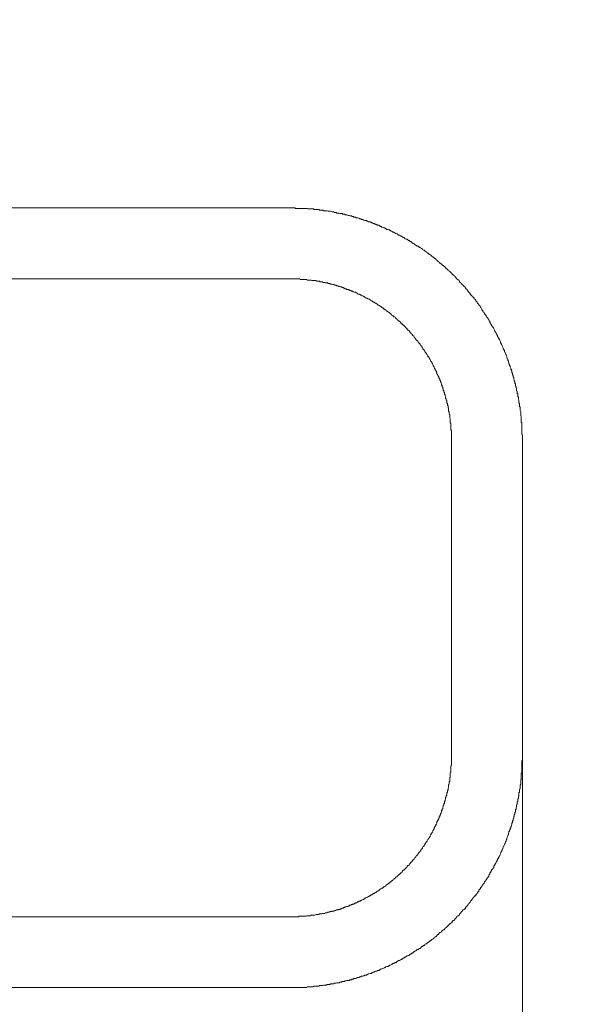
# Model space of a CAD drawing. Units: millimetres. Extents: x -10 to 3237, y -34 to 3009.
# Drawn here: x 1637 to 1902, y 1068 to 1520 of the extents above; entities that cross this region are included whole.
import ezdxf

# ---------------------------------------------------------------- set-up
doc = ezdxf.new("R2010")
doc.units = ezdxf.units.MM
doc.header["$MEASUREMENT"] = 0
for name, color, linetype in [('__ 1', 7, 'Continuous'), ('Default', 18, 'Continuous'), ('General Dimension', 18, 'Continuous')]:
    doc.layers.add(name, color=color, linetype=linetype)
doc.styles.add('Arial', font='txt')
doc.dimstyles.new('Standard (TOTO)', dxfattribs={"dimtxt": 28, "dimasz": 25, "dimexe": 10, "dimexo": 2, "dimgap": 5, "dimtad": 1, "dimtoh": 1, "dimdec": 0, "dimzin": 1, "dimdsep": 46, "dimtxsty": 'Arial', "dimcen": 20, "dimadec": 0, "dimazin": 1, "dimtfac": 1, "dimtdec": 4, "dimtix": 1, "dimtmove": 1, "dimatfit": 3, "dimfxl": 0, "dimtolj": 1, "dimtzin": 1, "dimlwd": 15, "dimlwe": 15, "dimarcsym": 0})

# ---------------------------------------------------------------- blocks, each defined once
blk = doc.blocks.new('*D4009')
at = {"layer": 'Default', "color": 0, "lineweight": 15}
for p, q in [((1042.12, 1180.15), (1042.12, 994.15)), ((1868.5, 1180.15), (1868.5, 994.15)), ((1067.12, 1004.15), (1843.5, 1004.15))]:
    blk.add_line(p, q, dxfattribs=at)
at = {"layer": 'Default', "color": 0}
for points in [[(1067.12, 1008.31), (1067.12, 999.98), (1042.12, 1004.15)], [(1843.5, 999.98), (1843.5, 1008.31), (1868.5, 1004.15)]]:
    blk.add_solid(points, dxfattribs=at)
at = {"layer": 'Defpoints', "color": 0}
for p in [(1042.12, 1182.15), (1868.5, 1182.15), (1868.5, 1004.15)]:
    blk.add_point(p, dxfattribs=at)
at = {"layer": 'Default', "color": 0, "insert": (1455.31, 1023.44), "char_height": 28, "attachment_point": 5, "style": 'Arial'}
blk.add_mtext('\\A1;229', dxfattribs=at)

msp = doc.modelspace()

# ---------------------------------------------------------------- linework, layer by layer
at = {"layer": '__ 1', "color": 0, "lineweight": 9}
for points in [[(1761.86, 1433.59), (1493.29, 1433.59)], [(1868.5, 1326.86), (1868.5, 1327.13), (1868.5, 1327.37), (1868.5, 1327.92), (1868.5, 1328.2), (1868.5, 1328.45), (1868.5, 1328.71), (1868.5, 1329.27), (1868.25, 1329.53), (1868.25, 1329.78), (1868.25, 1330.07), (1868.25, 1330.6), (1868.25, 1330.86), (1868.25, 1331.12), (1868.25, 1331.4), (1868.25, 1331.66), (1868.25, 1332.17), (1868.25, 1332.47), (1868.25, 1332.74), (1868.25, 1333.01), (1868.25, 1333.53), (1868.25, 1333.8), (1868.25, 1334.07), (1868.25, 1334.36), (1868.25, 1334.86), (1867.98, 1335.15), (1867.98, 1335.4), (1867.98, 1335.67), (1867.98, 1336.22), (1867.98, 1336.49), (1867.98, 1336.75), (1867.98, 1337.02), (1867.98, 1337.55), (1867.98, 1337.81), (1867.72, 1338.08), (1867.72, 1338.35), (1867.72, 1338.88), (1867.72, 1339.15), (1867.72, 1339.43), (1867.72, 1339.68), (1867.72, 1339.95), (1867.42, 1340.48), (1867.42, 1340.76), (1867.42, 1341.03), (1867.42, 1341.3), (1867.42, 1341.81), (1867.42, 1342.09), (1867.17, 1342.37), (1867.17, 1342.63), (1867.17, 1343.17), (1867.17, 1343.43), (1867.17, 1343.71), (1866.92, 1343.96), (1866.92, 1344.25), (1866.92, 1344.77), (1866.92, 1345.04), (1866.92, 1345.3), (1866.63, 1345.57), (1866.63, 1346.12), (1866.63, 1346.39), (1866.63, 1346.66), (1866.38, 1346.93), (1866.38, 1347.18), (1866.38, 1347.69), (1866.38, 1347.97), (1866.13, 1348.26), (1866.13, 1348.51), (1866.13, 1349.05), (1866.13, 1349.32), (1865.83, 1349.58), (1865.83, 1349.84), (1865.83, 1350.13), (1865.83, 1350.65), (1865.57, 1350.94), (1865.57, 1351.19), (1865.57, 1351.46), (1865.29, 1351.74), (1865.29, 1352.27), (1865.29, 1352.53), (1865.29, 1352.8), (1865.02, 1353.08), (1865.02, 1353.32), (1865.02, 1353.85), (1864.78, 1354.13), (1864.78, 1354.4), (1864.78, 1354.66), (1864.5, 1354.95), (1864.5, 1355.48), (1864.5, 1355.73), (1864.25, 1356.01), (1864.25, 1356.27), (1864.25, 1356.55), (1863.95, 1357.07), (1863.95, 1357.35), (1863.95, 1357.61), (1863.68, 1357.89), (1863.68, 1358.15), (1863.68, 1358.67), (1863.42, 1358.94), (1863.42, 1359.22), (1863.17, 1359.47), (1863.17, 1359.74), (1863.17, 1360.02), (1862.89, 1360.55), (1862.89, 1360.81), (1862.63, 1361.1), (1862.63, 1361.36), (1862.63, 1361.62), (1862.33, 1362.16), (1862.33, 1362.43), (1862.11, 1362.69), (1862.11, 1362.95), (1862.11, 1363.23), (1861.84, 1363.5), (1861.84, 1364.03), (1861.54, 1364.3), (1861.54, 1364.57), (1861.29, 1364.83), (1861.29, 1365.1), (1861.29, 1365.36), (1861.01, 1365.9), (1861.01, 1366.16), (1860.78, 1366.44), (1860.78, 1366.71), (1860.5, 1366.96), (1860.5, 1367.24), (1860.23, 1367.5), (1860.23, 1368.05), (1859.96, 1368.31), (1859.96, 1368.58), (1859.68, 1368.83), (1859.68, 1369.13), (1859.44, 1369.38), (1859.44, 1369.64), (1859.14, 1370.17), (1859.14, 1370.43), (1858.89, 1370.71), (1858.89, 1370.97), (1858.6, 1371.25), (1858.6, 1371.51), (1858.37, 1371.8), (1858.37, 1372.06), (1858.08, 1372.58), (1858.08, 1372.86), (1857.81, 1373.13), (1857.81, 1373.4), (1857.58, 1373.65), (1857.58, 1373.93), (1857.29, 1374.19), (1857.04, 1374.48), (1857.04, 1375), (1856.74, 1375.27), (1856.74, 1375.54), (1856.5, 1375.8), (1856.5, 1376.06), (1856.23, 1376.33), (1855.93, 1376.6), (1855.93, 1376.87), (1855.69, 1377.14), (1855.69, 1377.4), (1855.41, 1377.95), (1855.41, 1378.2), (1855.19, 1378.47), (1854.89, 1378.74), (1854.89, 1379.02), (1854.6, 1379.27), (1854.35, 1379.53), (1854.35, 1379.82), (1854.05, 1380.09), (1854.05, 1380.34), (1853.81, 1380.63), (1853.56, 1380.88), (1853.56, 1381.41), (1853.28, 1381.67), (1853.01, 1381.96), (1853.01, 1382.21), (1852.72, 1382.49), (1852.72, 1382.73), (1852.48, 1383.01), (1852.22, 1383.3), (1852.22, 1383.56), (1851.95, 1383.82), (1851.66, 1384.1), (1851.66, 1384.35), (1851.41, 1384.6), (1851.14, 1384.9), (1851.14, 1385.14), (1850.87, 1385.43), (1850.64, 1385.69), (1850.32, 1385.97), (1850.32, 1386.22), (1850.07, 1386.5), (1849.8, 1386.76), (1849.8, 1387.04), (1849.54, 1387.58), (1849.28, 1387.83), (1849.28, 1388.1), (1849.01, 1388.37), (1848.74, 1388.64), (1848.47, 1388.9), (1848.47, 1389.17), (1848.2, 1389.44), (1847.93, 1389.72), (1847.93, 1389.98), (1847.68, 1390.24), (1847.39, 1390.5), (1847.13, 1390.78), (1847.13, 1391.04), (1846.87, 1391.32), (1846.6, 1391.58), (1846.3, 1391.84), (1846.3, 1392.12), (1846.05, 1392.39), (1845.78, 1392.66), (1845.51, 1392.94), (1845.26, 1392.94), (1845.26, 1393.18), (1844.99, 1393.45), (1844.72, 1393.72), (1844.47, 1393.99), (1844.47, 1394.26), (1844.2, 1394.51), (1843.93, 1394.81), (1843.65, 1395.05), (1843.4, 1395.34), (1843.4, 1395.59), (1843.13, 1395.87), (1842.86, 1396.12), (1842.6, 1396.4), (1842.3, 1396.66), (1842.3, 1396.93), (1842.05, 1397.21), (1841.81, 1397.47), (1841.5, 1397.73), (1841.25, 1398.01), (1840.98, 1398.01), (1840.98, 1398.28), (1840.72, 1398.54), (1840.42, 1398.8), (1840.19, 1399.08), (1839.93, 1399.33), (1839.63, 1399.61), (1839.63, 1399.87), (1839.41, 1400.13), (1839.11, 1400.4), (1838.84, 1400.66), (1838.59, 1400.66), (1838.3, 1400.95), (1838.05, 1401.19), (1838.05, 1401.47), (1837.78, 1401.75), (1837.51, 1402.01), (1837.26, 1402.28), (1836.98, 1402.53), (1836.71, 1402.81), (1836.46, 1402.81), (1836.17, 1403.08), (1836.17, 1403.36), (1835.9, 1403.61), (1835.65, 1403.88), (1835.36, 1404.15), (1835.1, 1404.42), (1834.83, 1404.42), (1834.57, 1404.7), (1834.32, 1404.96), (1834.04, 1405.23), (1833.78, 1405.48), (1833.51, 1405.74), (1833.23, 1406.02), (1832.98, 1406.28), (1832.71, 1406.56), (1832.42, 1406.83), (1832.16, 1407.09), (1831.9, 1407.09), (1831.65, 1407.37), (1831.35, 1407.62), (1831.1, 1407.9), (1830.83, 1408.16), (1830.57, 1408.16), (1830.29, 1408.43), (1830.04, 1408.7), (1829.77, 1408.98), (1829.48, 1409.22), (1829.23, 1409.49), (1828.96, 1409.77), (1828.72, 1410.03), (1828.46, 1410.31), (1828.16, 1410.31), (1827.9, 1410.56), (1827.6, 1410.85), (1827.37, 1411.11), (1827.11, 1411.11), (1826.83, 1411.38), (1826.56, 1411.64), (1826.27, 1411.9), (1826.04, 1411.9), (1825.75, 1412.18), (1825.47, 1412.44), (1825.22, 1412.72), (1824.93, 1412.72), (1824.68, 1412.99), (1824.42, 1413.23), (1824.14, 1413.5), (1823.87, 1413.5), (1823.62, 1413.78), (1823.33, 1414.05), (1823.1, 1414.05), (1822.8, 1414.3), (1822.54, 1414.58), (1822.31, 1414.86), (1822.01, 1414.86), (1821.75, 1415.12), (1821.48, 1415.38), (1821.2, 1415.38), (1820.95, 1415.66), (1820.66, 1415.94), (1820.11, 1415.94), (1819.87, 1416.19), (1819.6, 1416.46), (1819.3, 1416.46), (1819.07, 1416.72), (1818.8, 1416.99), (1818.53, 1416.99), (1818.26, 1417.25), (1817.99, 1417.52), (1817.72, 1417.52), (1817.47, 1417.79), (1817.2, 1418.07), (1816.92, 1418.07), (1816.65, 1418.33), (1816.39, 1418.6), (1816.14, 1418.6), (1815.87, 1418.86), (1815.59, 1419.13), (1815.05, 1419.13), (1814.8, 1419.39), (1814.5, 1419.39), (1814.24, 1419.67), (1813.99, 1419.93), (1813.72, 1419.93), (1813.45, 1420.2), (1813.17, 1420.2), (1812.92, 1420.46), (1812.63, 1420.74), (1812.36, 1420.74), (1812.13, 1421), (1811.57, 1421), (1811.3, 1421.26), (1811.05, 1421.55), (1810.78, 1421.55), (1810.5, 1421.81), (1810.24, 1421.81), (1809.96, 1422.07), (1809.71, 1422.07), (1809.47, 1422.33), (1808.92, 1422.33), (1808.63, 1422.62), (1808.4, 1422.86), (1808.13, 1422.86), (1807.83, 1423.14), (1807.59, 1423.14), (1807.29, 1423.4), (1807.04, 1423.4), (1806.77, 1423.67), (1806.25, 1423.67), (1805.95, 1423.93), (1805.71, 1423.93), (1805.44, 1424.22), (1805.17, 1424.22), (1804.92, 1424.48), (1804.65, 1424.48), (1804.1, 1424.74), (1803.86, 1424.74), (1803.57, 1425.01), (1803.29, 1425.01), (1803.04, 1425.28), (1802.77, 1425.28), (1802.51, 1425.56), (1801.96, 1425.56), (1801.68, 1425.82), (1801.44, 1425.82), (1801.16, 1426.1), (1800.9, 1426.1), (1800.62, 1426.1), (1800.33, 1426.35), (1799.83, 1426.35), (1799.56, 1426.62), (1799.29, 1426.62), (1799.01, 1426.9), (1798.75, 1426.9), (1798.5, 1427.15), (1797.95, 1427.15), (1797.68, 1427.15), (1797.41, 1427.42), (1797.14, 1427.42), (1796.89, 1427.69), (1796.62, 1427.69), (1796.1, 1427.69), (1795.8, 1427.95), (1795.54, 1427.95), (1795.31, 1428.24), (1795.01, 1428.24), (1794.48, 1428.24), (1794.22, 1428.49), (1793.96, 1428.49), (1793.66, 1428.49), (1793.42, 1428.76), (1793.14, 1428.76), (1792.65, 1429.01), (1792.33, 1429.01), (1792.07, 1429.01), (1791.78, 1429.29), (1791.54, 1429.29), (1790.99, 1429.29), (1790.75, 1429.57), (1790.47, 1429.57), (1790.2, 1429.57), (1789.95, 1429.82), (1789.39, 1429.82), (1789.14, 1429.82), (1788.86, 1430.09), (1788.62, 1430.09), (1788.37, 1430.09), (1787.81, 1430.36), (1787.51, 1430.36), (1787.26, 1430.36), (1786.98, 1430.36), (1786.74, 1430.64), (1786.17, 1430.64), (1785.95, 1430.64), (1785.66, 1430.89), (1785.36, 1430.89), (1785.13, 1430.89), (1784.6, 1430.89), (1784.32, 1431.17), (1784.05, 1431.17), (1783.8, 1431.17), (1783.26, 1431.17), (1782.98, 1431.46), (1782.74, 1431.46), (1782.45, 1431.46), (1782.2, 1431.46), (1781.65, 1431.71), (1781.39, 1431.71), (1781.09, 1431.71), (1780.86, 1431.71), (1780.32, 1431.97), (1780.07, 1431.97), (1779.78, 1431.97), (1779.5, 1431.97), (1779.21, 1431.97), (1778.71, 1432.23), (1778.44, 1432.23), (1778.17, 1432.23), (1777.92, 1432.23), (1777.38, 1432.23), (1777.13, 1432.23), (1776.81, 1432.51), (1776.57, 1432.51), (1776.34, 1432.51), (1775.8, 1432.51), (1775.51, 1432.51), (1775.25, 1432.51), (1774.98, 1432.77), (1774.44, 1432.77), (1774.15, 1432.77), (1773.9, 1432.77), (1773.65, 1432.77), (1773.1, 1432.77), (1772.83, 1432.77), (1772.57, 1433.03), (1772.29, 1433.03), (1772.02, 1433.03), (1771.5, 1433.03), (1771.23, 1433.03), (1770.98, 1433.03), (1770.71, 1433.03), (1770.17, 1433.03), (1769.89, 1433.03), (1769.62, 1433.29), (1769.38, 1433.29), (1768.83, 1433.29), (1768.57, 1433.29), (1768.31, 1433.29), (1768.02, 1433.29), (1767.47, 1433.29), (1767.23, 1433.29), (1766.95, 1433.29), (1766.69, 1433.29), (1766.16, 1433.29), (1765.87, 1433.29), (1765.6, 1433.29), (1765.33, 1433.29), (1764.81, 1433.29), (1764.54, 1433.29), (1764.27, 1433.29), (1763.99, 1433.59), (1763.74, 1433.59), (1763.22, 1433.59), (1762.95, 1433.59), (1762.68, 1433.59), (1762.41, 1433.59), (1761.86, 1433.59)], [(1493.29, 1400.95), (1761.86, 1400.95)], [(1835.9, 1326.86), (1835.9, 1327.13), (1835.9, 1327.37), (1835.9, 1327.66), (1835.9, 1327.92), (1835.9, 1328.2), (1835.9, 1328.45), (1835.9, 1328.71), (1835.9, 1328.99), (1835.9, 1329.27), (1835.9, 1329.53), (1835.9, 1329.78), (1835.9, 1330.07), (1835.9, 1330.33), (1835.9, 1330.6), (1835.9, 1330.86), (1835.9, 1331.12), (1835.9, 1331.4), (1835.65, 1331.66), (1835.65, 1331.94), (1835.65, 1332.47), (1835.65, 1332.74), (1835.65, 1333.01), (1835.65, 1333.29), (1835.65, 1333.53), (1835.65, 1333.8), (1835.65, 1334.07), (1835.65, 1334.36), (1835.65, 1334.61), (1835.36, 1334.86), (1835.36, 1335.15), (1835.36, 1335.4), (1835.36, 1335.67), (1835.36, 1335.93), (1835.36, 1336.22), (1835.36, 1336.49), (1835.36, 1336.75), (1835.1, 1337.02), (1835.1, 1337.29), (1835.1, 1337.55), (1835.1, 1337.81), (1835.1, 1338.08), (1835.1, 1338.35), (1835.1, 1338.62), (1834.83, 1338.88), (1834.83, 1339.15), (1834.83, 1339.43), (1834.83, 1339.68), (1834.83, 1339.95), (1834.57, 1340.23), (1834.57, 1340.48), (1834.57, 1340.76), (1834.57, 1341.03), (1834.57, 1341.3), (1834.57, 1341.55), (1834.32, 1341.81), (1834.32, 1342.09), (1834.32, 1342.37), (1834.32, 1342.63), (1834.04, 1342.9), (1834.04, 1343.17), (1834.04, 1343.43), (1834.04, 1343.71), (1833.78, 1343.96), (1833.78, 1344.25), (1833.78, 1344.51), (1833.78, 1344.77), (1833.78, 1345.04), (1833.51, 1345.3), (1833.51, 1345.57), (1833.51, 1345.85), (1833.23, 1346.12), (1833.23, 1346.39), (1833.23, 1346.66), (1833.23, 1346.93), (1832.98, 1347.18), (1832.98, 1347.44), (1832.98, 1347.69), (1832.71, 1347.97), (1832.71, 1348.26), (1832.71, 1348.51), (1832.71, 1348.77), (1832.42, 1349.05), (1832.42, 1349.32), (1832.42, 1349.58), (1832.16, 1349.84), (1832.16, 1350.13), (1832.16, 1350.39), (1831.9, 1350.65), (1831.9, 1350.94), (1831.9, 1351.19), (1831.65, 1351.46), (1831.65, 1351.74), (1831.65, 1352), (1831.35, 1352.27), (1831.35, 1352.53), (1831.35, 1352.8), (1831.1, 1353.08), (1831.1, 1353.32), (1830.83, 1353.6), (1830.83, 1353.85), (1830.83, 1354.13), (1830.57, 1354.4), (1830.57, 1354.66), (1830.57, 1354.95), (1830.29, 1355.21), (1830.29, 1355.48), (1830.04, 1355.73), (1830.04, 1356.01), (1829.77, 1356.27), (1829.77, 1356.55), (1829.48, 1356.8), (1829.48, 1357.07), (1829.23, 1357.35), (1829.23, 1357.61), (1829.23, 1357.89), (1828.96, 1358.15), (1828.96, 1358.39), (1828.72, 1358.67), (1828.72, 1358.94), (1828.46, 1359.22), (1828.46, 1359.47), (1828.16, 1359.74), (1828.16, 1360.02), (1827.9, 1360.29), (1827.9, 1360.55), (1827.6, 1360.81), (1827.6, 1361.1), (1827.37, 1361.36), (1827.37, 1361.62), (1827.11, 1361.89), (1827.11, 1362.16), (1826.83, 1362.43), (1826.83, 1362.69), (1826.56, 1362.95), (1826.27, 1363.23), (1826.27, 1363.5), (1826.04, 1363.76), (1826.04, 1364.03), (1825.75, 1364.3), (1825.75, 1364.57), (1825.47, 1364.83), (1825.47, 1365.1), (1825.22, 1365.1), (1825.22, 1365.36), (1824.93, 1365.63), (1824.68, 1365.9), (1824.68, 1366.16), (1824.42, 1366.44), (1824.42, 1366.71), (1824.14, 1366.96), (1823.87, 1367.24), (1823.87, 1367.5), (1823.62, 1367.78), (1823.33, 1368.05), (1823.33, 1368.31), (1823.1, 1368.58), (1822.8, 1368.83), (1822.54, 1369.13), (1822.54, 1369.38), (1822.31, 1369.64), (1822.31, 1369.93), (1822.01, 1370.17), (1821.75, 1370.17), (1821.75, 1370.43), (1821.48, 1370.71), (1821.48, 1370.97), (1821.2, 1371.25), (1820.95, 1371.51), (1820.66, 1371.8), (1820.66, 1372.06), (1820.41, 1372.32), (1820.11, 1372.58), (1819.87, 1372.86), (1819.6, 1373.13), (1819.6, 1373.4), (1819.3, 1373.65), (1819.07, 1373.65), (1819.07, 1373.93), (1818.8, 1374.19), (1818.53, 1374.48), (1818.53, 1374.72), (1818.26, 1374.72), (1817.99, 1375), (1817.99, 1375.27), (1817.72, 1375.54), (1817.47, 1375.8), (1817.2, 1376.06), (1816.92, 1376.33), (1816.92, 1376.6), (1816.65, 1376.6), (1816.39, 1376.87), (1816.39, 1377.14), (1816.14, 1377.4), (1815.87, 1377.4), (1815.59, 1377.66), (1815.59, 1377.95), (1815.32, 1378.2), (1815.05, 1378.2), (1815.05, 1378.47), (1814.8, 1378.74), (1814.5, 1379.02), (1814.24, 1379.02), (1814.24, 1379.27), (1813.99, 1379.53), (1813.72, 1379.82), (1813.45, 1379.82), (1813.45, 1380.09), (1813.17, 1380.34), (1812.92, 1380.34), (1812.63, 1380.63), (1812.63, 1380.88), (1812.36, 1381.16), (1812.13, 1381.16), (1811.86, 1381.41), (1811.86, 1381.67), (1811.57, 1381.67), (1811.3, 1381.96), (1811.05, 1382.21), (1810.78, 1382.49), (1810.5, 1382.73), (1810.24, 1383.01), (1809.96, 1383.3), (1809.71, 1383.56), (1809.47, 1383.56), (1809.17, 1383.82), (1809.17, 1384.1), (1808.92, 1384.1), (1808.63, 1384.35), (1808.4, 1384.35), (1808.13, 1384.6), (1808.13, 1384.9), (1807.83, 1384.9), (1807.59, 1385.14), (1807.29, 1385.43), (1807.04, 1385.43), (1806.77, 1385.69), (1806.77, 1385.97), (1806.51, 1385.97), (1806.25, 1386.22), (1805.95, 1386.22), (1805.71, 1386.5), (1805.71, 1386.76), (1805.44, 1386.76), (1805.17, 1387.04), (1804.92, 1387.04), (1804.65, 1387.3), (1804.36, 1387.58), (1804.1, 1387.58), (1804.1, 1387.83), (1803.86, 1387.83), (1803.57, 1388.1), (1803.29, 1388.37), (1803.04, 1388.37), (1802.77, 1388.64), (1802.51, 1388.64), (1802.51, 1388.9), (1802.23, 1388.9), (1801.96, 1389.17), (1801.68, 1389.44), (1801.44, 1389.44), (1801.16, 1389.72), (1800.9, 1389.72), (1800.9, 1389.98), (1800.62, 1389.98), (1800.33, 1390.24), (1800.1, 1390.24), (1799.83, 1390.5), (1799.56, 1390.5), (1799.29, 1390.78), (1799.01, 1390.78), (1798.75, 1391.04), (1798.5, 1391.32), (1798.23, 1391.58), (1797.95, 1391.58), (1797.68, 1391.84), (1797.41, 1391.84), (1797.14, 1392.12), (1796.89, 1392.12), (1796.62, 1392.12), (1796.37, 1392.39), (1796.1, 1392.39), (1796.1, 1392.66), (1795.8, 1392.66), (1795.54, 1392.94), (1795.31, 1392.94), (1795.01, 1393.18), (1794.74, 1393.18), (1794.48, 1393.45), (1794.22, 1393.45), (1793.96, 1393.72), (1793.66, 1393.72), (1793.42, 1393.99), (1793.14, 1393.99), (1792.87, 1393.99), (1792.65, 1394.26), (1792.33, 1394.51), (1792.07, 1394.51), (1791.78, 1394.81), (1791.54, 1394.81), (1791.29, 1394.81), (1790.99, 1395.05), (1790.75, 1395.05), (1790.47, 1395.34), (1790.2, 1395.34), (1789.95, 1395.34), (1789.69, 1395.59), (1789.39, 1395.59), (1789.14, 1395.59), (1788.86, 1395.87), (1788.62, 1395.87), (1788.37, 1396.12), (1788.05, 1396.12), (1787.81, 1396.12), (1787.51, 1396.4), (1787.26, 1396.4), (1786.98, 1396.4), (1786.74, 1396.66), (1786.45, 1396.66), (1786.17, 1396.93), (1785.95, 1396.93), (1785.66, 1396.93), (1785.36, 1397.21), (1785.13, 1397.21), (1784.86, 1397.21), (1784.6, 1397.47), (1784.32, 1397.47), (1784.05, 1397.47), (1783.8, 1397.73), (1783.53, 1397.73), (1783.26, 1397.73), (1782.98, 1398.01), (1782.74, 1398.01), (1782.45, 1398.01), (1782.2, 1398.01), (1781.93, 1398.28), (1781.65, 1398.28), (1781.39, 1398.28), (1781.09, 1398.54), (1780.86, 1398.54), (1780.56, 1398.54), (1780.32, 1398.54), (1780.07, 1398.8), (1779.78, 1398.8), (1779.5, 1398.8), (1779.21, 1398.8), (1778.96, 1399.08), (1778.71, 1399.08), (1778.44, 1399.08), (1778.17, 1399.08), (1777.92, 1399.08), (1777.65, 1399.33), (1777.38, 1399.33), (1777.13, 1399.33), (1776.81, 1399.33), (1776.57, 1399.61), (1776.34, 1399.61), (1776.05, 1399.61), (1775.8, 1399.61), (1775.51, 1399.61), (1775.25, 1399.87), (1774.98, 1399.87), (1774.71, 1399.87), (1774.44, 1399.87), (1774.15, 1399.87), (1773.9, 1399.87), (1773.65, 1400.13), (1773.1, 1400.13), (1772.83, 1400.13), (1772.57, 1400.13), (1772.29, 1400.13), (1772.02, 1400.13), (1771.77, 1400.13), (1771.5, 1400.4), (1771.23, 1400.4), (1770.98, 1400.4), (1770.71, 1400.4), (1770.42, 1400.4), (1770.17, 1400.4), (1769.89, 1400.4), (1769.62, 1400.4), (1769.38, 1400.66), (1769.11, 1400.66), (1768.83, 1400.66), (1768.57, 1400.66), (1768.31, 1400.66), (1768.02, 1400.66), (1767.75, 1400.66), (1767.47, 1400.66), (1767.23, 1400.66), (1766.95, 1400.66), (1766.69, 1400.66), (1766.42, 1400.66), (1766.16, 1400.95), (1765.87, 1400.95), (1765.6, 1400.95), (1765.33, 1400.95), (1765.08, 1400.95), (1764.81, 1400.95), (1764.54, 1400.95), (1764.27, 1400.95), (1763.99, 1400.95), (1763.74, 1400.95), (1763.22, 1400.95), (1762.95, 1400.95), (1762.68, 1400.95), (1762.41, 1400.95), (1762.16, 1400.95), (1761.86, 1400.95)], [(1835.9, 1326.86), (1835.9, 1182.15)], [(1868.5, 1182.15), (1868.5, 1326.86)], [(1761.86, 1108.04), (1762.16, 1108.04), (1762.41, 1108.04), (1762.68, 1108.04), (1762.95, 1108.04), (1763.22, 1108.04), (1763.74, 1108.04), (1763.99, 1108.04), (1764.27, 1108.04), (1764.54, 1108.04), (1764.81, 1108.04), (1765.08, 1108.04), (1765.33, 1108.04), (1765.6, 1108.04), (1765.87, 1108.32), (1766.16, 1108.32), (1766.42, 1108.32), (1766.69, 1108.32), (1766.95, 1108.32), (1767.23, 1108.32), (1767.47, 1108.32), (1767.75, 1108.32), (1768.02, 1108.32), (1768.31, 1108.32), (1768.57, 1108.32), (1768.83, 1108.32), (1769.11, 1108.32), (1769.38, 1108.59), (1769.62, 1108.59), (1769.89, 1108.59), (1770.17, 1108.59), (1770.42, 1108.59), (1770.71, 1108.59), (1770.98, 1108.59), (1771.23, 1108.59), (1771.5, 1108.84), (1771.77, 1108.84), (1772.02, 1108.84), (1772.29, 1108.84), (1772.57, 1108.84), (1772.83, 1108.84), (1773.1, 1108.84), (1773.65, 1109.12), (1773.9, 1109.12), (1774.15, 1109.12), (1774.44, 1109.12), (1774.71, 1109.12), (1774.98, 1109.12), (1775.25, 1109.39), (1775.51, 1109.39), (1775.8, 1109.39), (1776.05, 1109.39), (1776.34, 1109.39), (1776.57, 1109.65), (1776.81, 1109.65), (1777.13, 1109.65), (1777.38, 1109.65), (1777.65, 1109.65), (1777.92, 1109.92), (1778.17, 1109.92), (1778.44, 1109.92), (1778.71, 1109.92), (1778.96, 1110.17), (1779.21, 1110.17), (1779.5, 1110.17), (1779.78, 1110.17), (1780.07, 1110.46), (1780.32, 1110.46), (1780.56, 1110.46), (1780.86, 1110.46), (1781.09, 1110.72), (1781.39, 1110.72), (1781.65, 1110.72), (1781.93, 1110.72), (1782.2, 1110.99), (1782.45, 1110.99), (1782.74, 1110.99), (1782.98, 1111.26), (1783.26, 1111.26), (1783.53, 1111.26), (1783.8, 1111.26), (1784.05, 1111.51), (1784.32, 1111.51), (1784.6, 1111.51), (1784.86, 1111.81), (1785.13, 1111.81), (1785.36, 1111.81), (1785.66, 1112.06), (1785.95, 1112.06), (1786.17, 1112.06), (1786.45, 1112.34), (1786.74, 1112.34), (1786.98, 1112.6), (1787.26, 1112.6), (1787.51, 1112.6), (1787.81, 1112.87), (1788.05, 1112.87), (1788.37, 1112.87), (1788.62, 1113.14), (1788.86, 1113.14), (1789.14, 1113.38), (1789.39, 1113.38), (1789.69, 1113.38), (1789.95, 1113.68), (1790.2, 1113.68), (1790.47, 1113.95), (1790.75, 1113.95), (1790.99, 1113.95), (1791.29, 1114.2), (1791.54, 1114.2), (1791.78, 1114.46), (1792.07, 1114.46), (1792.33, 1114.46), (1792.65, 1114.73), (1792.87, 1114.98), (1793.14, 1114.98), (1793.42, 1115.27), (1793.66, 1115.27), (1793.96, 1115.27), (1794.22, 1115.54), (1794.48, 1115.54), (1794.74, 1115.82), (1795.01, 1115.82), (1795.31, 1116.05), (1795.54, 1116.05), (1795.8, 1116.36), (1796.1, 1116.36), (1796.1, 1116.6), (1796.37, 1116.6), (1796.62, 1116.88), (1796.89, 1116.88), (1797.14, 1117.15), (1797.41, 1117.15), (1797.68, 1117.41), (1797.95, 1117.41), (1798.23, 1117.69), (1798.5, 1117.69), (1798.75, 1117.94), (1799.01, 1118.22), (1799.29, 1118.22), (1799.56, 1118.48), (1799.83, 1118.48), (1800.1, 1118.75), (1800.33, 1118.75), (1800.62, 1119.03), (1800.9, 1119.03), (1800.9, 1119.3), (1801.16, 1119.3), (1801.44, 1119.53), (1801.68, 1119.83), (1801.96, 1119.83), (1802.23, 1120.07), (1802.51, 1120.07), (1802.51, 1120.35), (1802.77, 1120.35), (1803.04, 1120.64), (1803.29, 1120.9), (1803.57, 1120.9), (1803.86, 1121.15), (1804.1, 1121.15), (1804.1, 1121.42), (1804.36, 1121.42), (1804.65, 1121.69), (1804.92, 1121.96), (1805.17, 1121.96), (1805.44, 1122.22), (1805.71, 1122.22), (1805.71, 1122.5), (1805.95, 1122.76), (1806.25, 1122.76), (1806.51, 1123.03), (1806.77, 1123.29), (1807.04, 1123.58), (1807.29, 1123.58), (1807.59, 1123.84), (1807.83, 1124.11), (1808.13, 1124.11), (1808.13, 1124.37), (1808.4, 1124.63), (1808.63, 1124.63), (1808.92, 1124.9), (1809.17, 1125.16), (1809.47, 1125.43), (1809.71, 1125.71), (1809.96, 1125.71), (1810.24, 1125.99), (1810.24, 1126.25), (1810.5, 1126.25), (1810.78, 1126.5), (1811.05, 1126.77), (1811.3, 1127.06), (1811.57, 1127.29), (1811.86, 1127.29), (1811.86, 1127.57), (1812.13, 1127.84), (1812.36, 1127.84), (1812.63, 1128.1), (1812.63, 1128.37), (1812.92, 1128.65), (1813.17, 1128.65), (1813.45, 1128.92), (1813.45, 1129.19), (1813.72, 1129.45), (1813.99, 1129.45), (1814.24, 1129.73), (1814.24, 1129.98), (1814.5, 1129.98), (1814.8, 1130.24), (1815.05, 1130.53), (1815.05, 1130.79), (1815.32, 1130.79), (1815.59, 1131.04), (1815.59, 1131.3), (1815.87, 1131.57), (1816.14, 1131.57), (1816.39, 1131.85), (1816.39, 1132.12), (1816.65, 1132.39), (1816.92, 1132.39), (1816.92, 1132.65), (1817.2, 1132.95), (1817.47, 1133.2), (1817.47, 1133.46), (1817.72, 1133.46), (1817.99, 1133.71), (1817.99, 1133.99), (1818.26, 1134.25), (1818.53, 1134.25), (1818.53, 1134.53), (1818.8, 1134.82), (1819.07, 1135.07), (1819.07, 1135.35), (1819.3, 1135.35), (1819.6, 1135.59), (1819.6, 1135.87), (1819.87, 1136.14), (1820.11, 1136.39), (1820.41, 1136.68), (1820.66, 1136.92), (1820.66, 1137.2), (1820.95, 1137.46), (1820.95, 1137.74), (1821.2, 1137.74), (1821.48, 1138), (1821.48, 1138.27), (1821.75, 1138.55), (1821.75, 1138.81), (1822.01, 1139.08), (1822.31, 1139.08), (1822.31, 1139.34), (1822.54, 1139.61), (1822.54, 1139.89), (1822.8, 1140.15), (1823.1, 1140.43), (1823.33, 1140.69), (1823.33, 1140.94), (1823.62, 1141.23), (1823.87, 1141.5), (1823.87, 1141.74), (1824.14, 1142.01), (1824.14, 1142.29), (1824.42, 1142.29), (1824.42, 1142.56), (1824.68, 1142.82), (1824.68, 1143.07), (1824.93, 1143.36), (1825.22, 1143.64), (1825.22, 1143.89), (1825.47, 1144.16), (1825.75, 1144.43), (1825.75, 1144.68), (1826.04, 1144.94), (1826.04, 1145.23), (1826.27, 1145.49), (1826.27, 1145.76), (1826.56, 1146.04), (1826.56, 1146.29), (1826.83, 1146.57), (1827.11, 1146.83), (1827.11, 1147.11), (1827.37, 1147.36), (1827.37, 1147.63), (1827.6, 1147.89), (1827.6, 1148.17), (1827.9, 1148.46), (1827.9, 1148.71), (1828.16, 1148.96), (1828.16, 1149.24), (1828.46, 1149.51), (1828.46, 1149.75), (1828.72, 1150.04), (1828.72, 1150.33), (1828.96, 1150.57), (1828.96, 1150.83), (1829.23, 1151.1), (1829.23, 1151.37), (1829.23, 1151.65), (1829.48, 1151.92), (1829.48, 1152.2), (1829.77, 1152.47), (1829.77, 1152.72), (1830.04, 1152.99), (1830.04, 1153.24), (1830.04, 1153.51), (1830.29, 1153.51), (1830.29, 1153.79), (1830.57, 1154.06), (1830.57, 1154.32), (1830.57, 1154.6), (1830.83, 1154.85), (1830.83, 1155.13), (1830.83, 1155.4), (1831.1, 1155.67), (1831.1, 1155.94), (1831.35, 1156.2), (1831.35, 1156.46), (1831.35, 1156.72), (1831.65, 1157), (1831.65, 1157.26), (1831.65, 1157.54), (1831.9, 1157.8), (1831.9, 1158.07), (1831.9, 1158.33), (1832.16, 1158.6), (1832.16, 1158.87), (1832.16, 1159.15), (1832.42, 1159.42), (1832.42, 1159.67), (1832.42, 1159.95), (1832.71, 1160.23), (1832.71, 1160.47), (1832.71, 1160.75), (1832.71, 1161.01), (1832.98, 1161.29), (1832.98, 1161.54), (1832.98, 1161.82), (1833.23, 1162.08), (1833.23, 1162.35), (1833.23, 1162.63), (1833.23, 1162.87), (1833.51, 1163.14), (1833.51, 1163.41), (1833.51, 1163.69), (1833.78, 1163.95), (1833.78, 1164.21), (1833.78, 1164.5), (1833.78, 1164.75), (1833.78, 1165.04), (1834.04, 1165.29), (1834.04, 1165.55), (1834.04, 1165.84), (1834.04, 1166.1), (1834.32, 1166.35), (1834.32, 1166.62), (1834.32, 1166.89), (1834.32, 1167.16), (1834.57, 1167.42), (1834.57, 1167.69), (1834.57, 1167.97), (1834.57, 1168.23), (1834.57, 1168.5), (1834.57, 1168.77), (1834.83, 1169.04), (1834.83, 1169.31), (1834.83, 1169.58), (1834.83, 1169.84), (1834.83, 1170.12), (1835.1, 1170.36), (1835.1, 1170.65), (1835.1, 1170.9), (1835.1, 1171.19), (1835.1, 1171.43), (1835.1, 1171.72), (1835.1, 1171.98), (1835.36, 1172.24), (1835.36, 1172.51), (1835.36, 1172.79), (1835.36, 1173.04), (1835.36, 1173.29), (1835.36, 1173.57), (1835.36, 1173.85), (1835.36, 1174.11), (1835.65, 1174.38), (1835.65, 1174.64), (1835.65, 1174.93), (1835.65, 1175.19), (1835.65, 1175.43), (1835.65, 1175.72), (1835.65, 1176.27), (1835.65, 1176.5), (1835.65, 1176.8), (1835.65, 1177.06), (1835.65, 1177.32), (1835.9, 1177.59), (1835.9, 1177.85), (1835.9, 1178.13), (1835.9, 1178.4), (1835.9, 1178.66), (1835.9, 1178.93), (1835.9, 1179.2), (1835.9, 1179.47), (1835.9, 1179.73), (1835.9, 1180.01), (1835.9, 1180.28), (1835.9, 1180.56), (1835.9, 1180.8), (1835.9, 1181.07), (1835.9, 1181.36), (1835.9, 1181.6), (1835.9, 1181.87), (1835.9, 1182.15)], [(1761.86, 1075.68), (1762.41, 1075.68), (1762.68, 1075.68), (1762.95, 1075.68), (1763.22, 1075.68), (1763.74, 1075.68), (1763.99, 1075.68), (1764.27, 1075.68), (1764.54, 1075.68), (1764.81, 1075.68), (1765.33, 1075.68), (1765.6, 1075.68), (1765.87, 1075.68), (1766.16, 1075.68), (1766.69, 1075.68), (1766.95, 1075.68), (1767.23, 1075.68), (1767.47, 1075.68), (1768.02, 1075.68), (1768.31, 1075.68), (1768.57, 1075.68), (1768.83, 1075.68), (1769.38, 1075.68), (1769.62, 1075.95), (1769.89, 1075.95), (1770.17, 1075.95), (1770.71, 1075.95), (1770.98, 1075.95), (1771.23, 1075.95), (1771.5, 1075.95), (1772.02, 1075.95), (1772.29, 1075.95), (1772.57, 1076.21), (1772.83, 1076.21), (1773.1, 1076.21), (1773.65, 1076.21), (1773.9, 1076.21), (1774.15, 1076.21), (1774.44, 1076.21), (1774.98, 1076.21), (1775.25, 1076.49), (1775.51, 1076.49), (1775.8, 1076.49), (1776.34, 1076.49), (1776.57, 1076.49), (1776.81, 1076.49), (1777.13, 1076.76), (1777.38, 1076.76), (1777.92, 1076.76), (1778.17, 1076.76), (1778.44, 1076.76), (1778.71, 1077.04), (1779.21, 1077.04), (1779.5, 1077.04), (1779.78, 1077.04), (1780.07, 1077.04), (1780.32, 1077.28), (1780.86, 1077.28), (1781.09, 1077.28), (1781.39, 1077.28), (1781.65, 1077.28), (1782.2, 1077.56), (1782.45, 1077.56), (1782.74, 1077.56), (1782.98, 1077.56), (1783.26, 1077.82), (1783.8, 1077.82), (1784.05, 1077.82), (1784.32, 1077.82), (1784.6, 1078.08), (1785.13, 1078.08), (1785.36, 1078.08), (1785.66, 1078.35), (1785.95, 1078.35), (1786.17, 1078.35), (1786.74, 1078.35), (1786.98, 1078.63), (1787.26, 1078.63), (1787.51, 1078.63), (1787.81, 1078.91), (1788.37, 1078.91), (1788.62, 1078.91), (1788.86, 1078.91), (1789.14, 1079.14), (1789.39, 1079.14), (1789.95, 1079.14), (1790.2, 1079.43), (1790.47, 1079.43), (1790.75, 1079.43), (1790.99, 1079.7), (1791.54, 1079.7), (1791.78, 1079.7), (1792.07, 1079.98), (1792.33, 1079.98), (1792.65, 1080.23), (1793.14, 1080.23), (1793.42, 1080.23), (1793.66, 1080.49), (1793.96, 1080.49), (1794.22, 1080.49), (1794.48, 1080.78), (1795.01, 1080.78), (1795.31, 1081.04), (1795.54, 1081.04), (1795.8, 1081.04), (1796.1, 1081.28), (1796.62, 1081.28), (1796.89, 1081.28), (1797.14, 1081.57), (1797.41, 1081.57), (1797.68, 1081.83), (1797.95, 1081.83), (1798.5, 1082.12), (1798.75, 1082.12), (1799.01, 1082.12), (1799.29, 1082.37), (1799.56, 1082.37), (1799.83, 1082.64), (1800.33, 1082.64), (1800.62, 1082.92), (1800.9, 1082.92), (1801.16, 1083.16), (1801.44, 1083.16), (1801.68, 1083.16), (1801.96, 1083.43), (1802.51, 1083.43), (1802.77, 1083.71), (1803.04, 1083.71), (1803.29, 1084.01), (1803.57, 1084.01), (1803.86, 1084.23), (1804.1, 1084.23), (1804.65, 1084.49), (1804.92, 1084.49), (1805.17, 1084.79), (1805.44, 1084.79), (1805.71, 1085.05), (1805.95, 1085.05), (1806.25, 1085.3), (1806.77, 1085.3), (1807.04, 1085.58), (1807.29, 1085.58), (1807.59, 1085.86), (1807.83, 1085.86), (1808.13, 1086.11), (1808.4, 1086.38), (1808.63, 1086.38), (1808.92, 1086.66), (1809.47, 1086.66), (1809.71, 1086.93), (1809.96, 1086.93), (1810.24, 1087.18), (1810.5, 1087.18), (1810.78, 1087.45), (1811.05, 1087.72), (1811.3, 1087.72), (1811.57, 1088), (1812.13, 1088), (1812.36, 1088.26), (1812.63, 1088.26), (1812.92, 1088.51), (1813.17, 1088.8), (1813.45, 1088.8), (1813.72, 1089.07), (1813.99, 1089.07), (1814.24, 1089.36), (1814.5, 1089.58), (1814.8, 1089.58), (1815.05, 1089.86), (1815.59, 1090.14), (1815.87, 1090.14), (1816.14, 1090.39), (1816.39, 1090.39), (1816.65, 1090.66), (1816.92, 1090.94), (1817.2, 1090.94), (1817.47, 1091.2), (1817.72, 1091.44), (1817.99, 1091.44), (1818.26, 1091.75), (1818.53, 1091.99), (1818.8, 1091.99), (1819.07, 1092.28), (1819.3, 1092.53), (1819.6, 1092.53), (1819.87, 1092.81), (1820.11, 1093.07), (1820.66, 1093.07), (1820.95, 1093.34), (1821.2, 1093.6), (1821.48, 1093.6), (1821.75, 1093.86), (1822.01, 1094.14), (1822.31, 1094.42), (1822.54, 1094.42), (1822.8, 1094.67), (1823.1, 1094.95), (1823.33, 1094.95), (1823.62, 1095.22), (1823.87, 1095.46), (1824.14, 1095.74), (1824.42, 1095.74), (1824.68, 1096), (1824.93, 1096.29), (1825.22, 1096.29), (1825.47, 1096.55), (1825.75, 1096.82), (1826.04, 1097.08), (1826.27, 1097.08), (1826.56, 1097.36), (1826.83, 1097.63), (1827.11, 1097.88), (1827.37, 1097.88), (1827.6, 1098.15), (1827.9, 1098.42), (1828.16, 1098.69), (1828.46, 1098.96), (1828.72, 1098.96), (1828.96, 1099.22), (1829.23, 1099.5), (1829.48, 1099.76), (1829.77, 1100.03), (1830.04, 1100.29), (1830.29, 1100.58), (1830.57, 1100.82), (1830.83, 1100.82), (1831.1, 1101.1), (1831.35, 1101.37), (1831.65, 1101.65), (1831.9, 1101.88), (1832.16, 1101.88), (1832.42, 1102.17), (1832.71, 1102.43), (1832.98, 1102.69), (1833.23, 1102.97), (1833.51, 1103.22), (1833.78, 1103.52), (1834.04, 1103.76), (1834.32, 1104.03), (1834.57, 1104.3), (1834.83, 1104.57), (1835.1, 1104.83), (1835.36, 1104.83), (1835.65, 1105.12), (1835.9, 1105.38), (1836.17, 1105.65), (1836.17, 1105.91), (1836.46, 1106.19), (1836.71, 1106.45), (1836.98, 1106.45), (1837.26, 1106.72), (1837.51, 1106.99), (1837.78, 1107.25), (1838.05, 1107.51), (1838.05, 1107.78), (1838.3, 1108.04), (1838.59, 1108.32), (1838.84, 1108.59), (1839.11, 1108.59), (1839.41, 1108.84), (1839.63, 1109.12), (1839.63, 1109.39), (1839.93, 1109.65), (1840.19, 1109.92), (1840.42, 1110.17), (1840.72, 1110.46), (1840.98, 1110.72), (1840.98, 1110.99), (1841.25, 1111.26), (1841.5, 1111.26), (1841.81, 1111.51), (1842.05, 1111.81), (1842.3, 1112.06), (1842.3, 1112.34), (1842.6, 1112.6), (1842.86, 1112.87), (1843.13, 1113.14), (1843.4, 1113.38), (1843.4, 1113.68), (1843.65, 1113.95), (1843.93, 1114.2), (1844.2, 1114.46), (1844.47, 1114.73), (1844.47, 1114.98), (1844.72, 1115.27), (1844.99, 1115.54), (1845.26, 1115.82), (1845.26, 1116.05), (1845.51, 1116.36), (1845.78, 1116.6), (1846.05, 1116.88), (1846.3, 1117.15), (1846.3, 1117.41), (1846.6, 1117.69), (1846.87, 1117.69), (1847.13, 1117.94), (1847.13, 1118.22), (1847.39, 1118.48), (1847.68, 1118.75), (1847.93, 1119.03), (1847.93, 1119.3), (1848.2, 1119.53), (1848.47, 1119.83), (1848.47, 1120.35), (1848.74, 1120.64), (1849.01, 1120.9), (1849.28, 1121.15), (1849.28, 1121.42), (1849.54, 1121.69), (1849.8, 1121.96), (1849.8, 1122.22), (1850.07, 1122.5), (1850.32, 1122.76), (1850.32, 1123.03), (1850.64, 1123.29), (1850.87, 1123.58), (1851.14, 1123.84), (1851.14, 1124.11), (1851.41, 1124.37), (1851.66, 1124.63), (1851.66, 1124.9), (1851.95, 1125.16), (1852.22, 1125.43), (1852.22, 1125.71), (1852.48, 1125.99), (1852.72, 1126.25), (1852.72, 1126.5), (1853.01, 1126.77), (1853.01, 1127.06), (1853.28, 1127.57), (1853.56, 1127.84), (1853.56, 1128.1), (1853.81, 1128.37), (1854.05, 1128.65), (1854.05, 1128.92), (1854.35, 1129.19), (1854.35, 1129.45), (1854.6, 1129.73), (1854.89, 1129.98), (1854.89, 1130.24), (1855.19, 1130.53), (1855.41, 1130.79), (1855.41, 1131.3), (1855.69, 1131.57), (1855.69, 1131.85), (1855.93, 1132.12), (1855.93, 1132.39), (1856.23, 1132.65), (1856.5, 1132.95), (1856.5, 1133.2), (1856.74, 1133.46), (1856.74, 1133.71), (1857.04, 1134.25), (1857.04, 1134.53), (1857.29, 1134.82), (1857.58, 1135.07), (1857.58, 1135.35), (1857.81, 1135.59), (1857.81, 1135.87), (1858.08, 1136.14), (1858.08, 1136.39), (1858.37, 1136.92), (1858.37, 1137.2), (1858.6, 1137.46), (1858.6, 1137.74), (1858.89, 1138), (1858.89, 1138.27), (1859.14, 1138.55), (1859.14, 1139.08), (1859.44, 1139.34), (1859.44, 1139.61), (1859.68, 1139.89), (1859.68, 1140.15), (1859.96, 1140.43), (1859.96, 1140.69), (1860.23, 1141.23), (1860.23, 1141.5), (1860.5, 1141.74), (1860.5, 1142.01), (1860.78, 1142.29), (1860.78, 1142.56), (1861.01, 1142.82), (1861.01, 1143.36), (1861.29, 1143.64), (1861.29, 1143.89), (1861.29, 1144.16), (1861.54, 1144.43), (1861.54, 1144.68), (1861.84, 1145.23), (1861.84, 1145.49), (1862.11, 1145.76), (1862.11, 1146.04), (1862.11, 1146.29), (1862.33, 1146.57), (1862.33, 1147.11), (1862.63, 1147.36), (1862.63, 1147.63), (1862.63, 1147.89), (1862.89, 1148.17), (1862.89, 1148.46), (1863.17, 1148.96), (1863.17, 1149.24), (1863.17, 1149.51), (1863.42, 1149.75), (1863.42, 1150.04), (1863.68, 1150.57), (1863.68, 1150.83), (1863.68, 1151.1), (1863.95, 1151.37), (1863.95, 1151.65), (1863.95, 1151.92), (1864.25, 1152.47), (1864.25, 1152.72), (1864.25, 1152.99), (1864.5, 1153.24), (1864.5, 1153.51), (1864.5, 1154.06), (1864.78, 1154.32), (1864.78, 1154.6), (1864.78, 1154.85), (1865.02, 1155.13), (1865.02, 1155.67), (1865.02, 1155.94), (1865.29, 1156.2), (1865.29, 1156.46), (1865.29, 1156.72), (1865.29, 1157.26), (1865.57, 1157.54), (1865.57, 1157.8), (1865.57, 1158.07), (1865.83, 1158.6), (1865.83, 1158.87), (1865.83, 1159.15), (1865.83, 1159.42), (1866.13, 1159.67), (1866.13, 1160.23), (1866.13, 1160.47), (1866.13, 1160.75), (1866.38, 1161.01), (1866.38, 1161.29), (1866.38, 1161.82), (1866.38, 1162.08), (1866.63, 1162.35), (1866.63, 1162.63), (1866.63, 1163.14), (1866.63, 1163.41), (1866.92, 1163.69), (1866.92, 1163.95), (1866.92, 1164.21), (1866.92, 1164.75), (1866.92, 1165.04), (1867.17, 1165.29), (1867.17, 1165.55), (1867.17, 1166.1), (1867.17, 1166.35), (1867.17, 1166.62), (1867.42, 1166.89), (1867.42, 1167.42), (1867.42, 1167.69), (1867.42, 1167.97), (1867.42, 1168.23), (1867.42, 1168.5), (1867.72, 1169.04), (1867.72, 1169.31), (1867.72, 1169.58), (1867.72, 1169.84), (1867.72, 1170.36), (1867.72, 1170.65), (1867.72, 1170.9), (1867.98, 1171.19), (1867.98, 1171.72), (1867.98, 1171.98), (1867.98, 1172.24), (1867.98, 1172.51), (1867.98, 1172.79), (1867.98, 1173.29), (1867.98, 1173.57), (1867.98, 1173.85), (1868.25, 1174.11), (1868.25, 1174.64), (1868.25, 1174.93), (1868.25, 1175.19), (1868.25, 1175.43), (1868.25, 1176.01), (1868.25, 1176.27), (1868.25, 1176.5), (1868.25, 1176.8), (1868.25, 1177.32), (1868.25, 1177.59), (1868.25, 1177.85), (1868.25, 1178.13), (1868.25, 1178.66), (1868.25, 1178.93), (1868.25, 1179.2), (1868.25, 1179.47), (1868.5, 1180.01), (1868.5, 1180.28), (1868.5, 1180.56), (1868.5, 1180.8), (1868.5, 1181.36), (1868.5, 1181.6), (1868.5, 1181.87), (1868.5, 1182.15)], [(1761.86, 1108.04), (1148.5, 1108.04)], [(1148.5, 1075.68), (1761.86, 1075.68)]]:
    msp.add_lwpolyline(points, dxfattribs=at)
at = {"layer": 'General Dimension', "color": 0}
msp.add_open_spline([(2.59, 2996.33), (1602.59, 2996.33), (3202.59, 2996.33), (3202.59, 1496.33), (3202.59, -3.67), (1602.59, -3.67), (2.59, -3.67), (2.59, 1496.33), (2.59, 2996.33)], degree=2, knots=[0, 0, 0, 1, 1, 2, 2, 3, 3, 4, 4, 4], dxfattribs=at)

# ---------------------------------------------------------------- dimensions: what is measured, and where the dimension line sits
at = {"layer": 'Default', "color": 0}
dim = msp.add_linear_dim(base=(1868.5, 1004.15), p1=(1042.12, 1182.15), p2=(1868.5, 1182.15), text='229', dimstyle='Standard (TOTO)', override={"dimscale": 1, "dimtxt": 28, "dimasz": 25, "dimexe": 10, "dimexo": 2, "dimgap": 5, "dimtad": 1, "dimtih": 0, "dimdec": 0, "dimzin": 1, "dimtxsty": 'Arial', "dimsah": 0, "dimcen": 20, "dimazin": 1, "dimtix": 0, "dimtmove": 0, "dimtzin": 1}, dxfattribs=at)
dim.commit()
dim.dimension.update_dxf_attribs({"geometry": '*D4009', "text_midpoint": (1455.31, 1023.44)})

doc.saveas('drawing.dxf')
